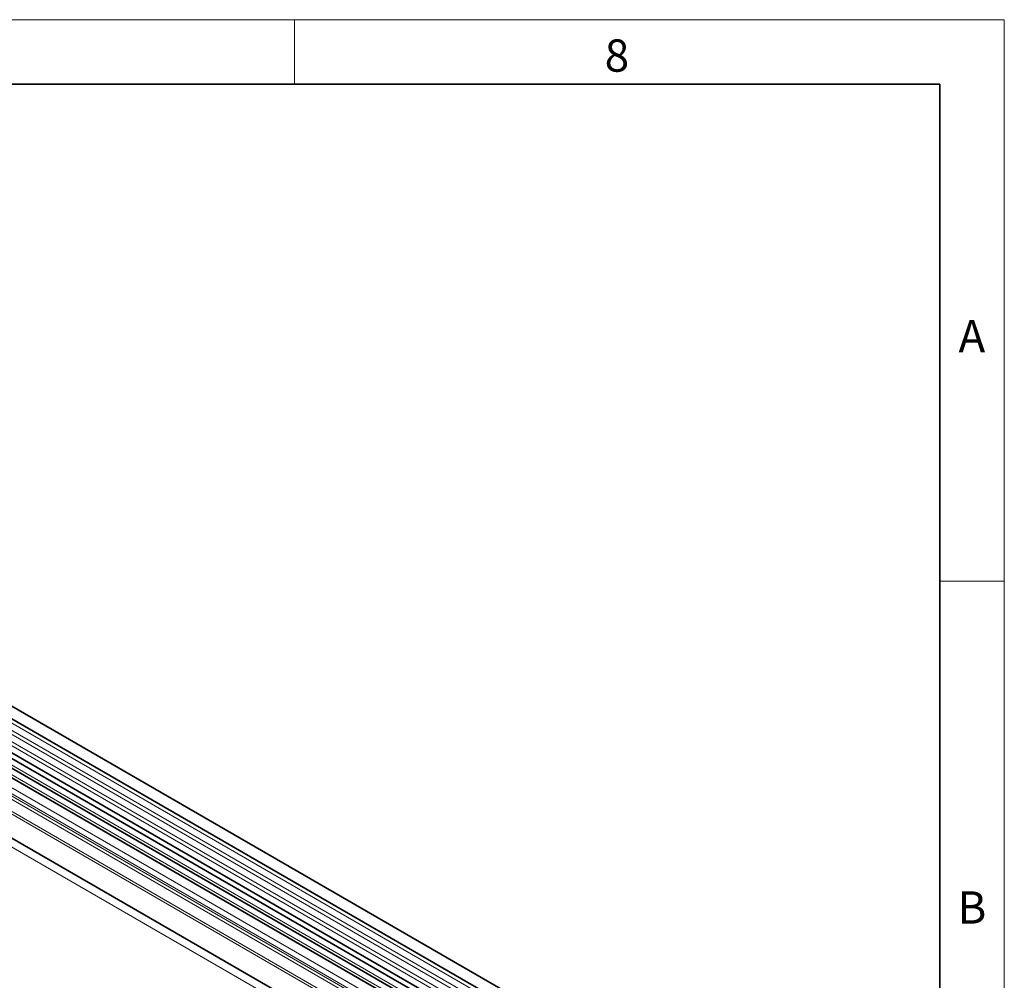
# Model space of a CAD drawing. Units: millimetres. Extents: x 15 to 416, y 5 to 292.
# Drawn here: x 339 to 415, y 218 to 292 of the extents above; entities that cross this region are included whole.
import ezdxf

# ---------------------------------------------------------------- set-up
doc = ezdxf.new("R2010")
doc.units = ezdxf.units.MM
doc.styles.add('SLDTEXTSTYLE0', font='TXT', dxfattribs={"width": 0.605})

msp = doc.modelspace()

# ---------------------------------------------------------------- linework, layer by layer
at = {"color": 7, "linetype": 'Continuous', "lineweight": 18}
for p, q in [((15, 292), (415, 292)), ((360, 292), (360, 287)), ((415, 292), (415, 5)), ((415, 248.5), (410, 248.5))]:
    msp.add_line(p, q, dxfattribs=at)
at = {"color": 7, "linetype": 'Continuous', "lineweight": 35}
for p, q in [((20, 287), (410, 287)), ((410, 287), (410, 10)), ((403.15657147, 201.24195886), (262.01805795, 282.71948842)), ((261.59309249, 281.98334689), (402.73160601, 200.50581733)), ((261.60530086, 279.34062111), (402.74381439, 197.86309155)), ((402.4548293, 197.59065715), (261.39757735, 279.02127541)), ((396.56699593, 194.8307124), (263.83396133, 271.45586227)), ((370.31451192, 214.65231506), (301.54130638, 254.35424154)), ((370.96087609, 215.02545316), (302.18767055, 254.72737964))]:
    msp.add_line(p, q, dxfattribs=at)
at = {"color": 8, "linetype": 'Continuous', "lineweight": 18}
for p, q in [((402.74160916, 200.17538018), (261.60309564, 281.65290974)), ((402.74160916, 199.62164273), (261.60309564, 281.09917229)), ((402.74160916, 199.29675282), (261.60309564, 280.77428238)), ((402.74160916, 198.74301537), (261.60309564, 280.22054493)), ((402.74160916, 198.41812546), (261.60309564, 279.89565502)), ((400.91115675, 191.63706597), (259.48980051, 273.27787716)), ((396.59780538, 196.66791871), (263.80315187, 273.32864041)), ((396.59780538, 196.87497805), (263.84104561, 273.51382416)), ((396.56699593, 194.8307124), (263.83396133, 271.45586227)), ((370.5478439, 214.76029762), (301.77463836, 254.4622241)), ((371.19420807, 215.13343571), (302.42100253, 254.83536219)), ((369.84088478, 214.15232526), (301.06767924, 253.85425174)), ((369.84088478, 213.69812413), (301.06767924, 253.40005061)), ((369.94443817, 213.46921346), (301.17123263, 253.17113994)), ((370.14644827, 213.3525576), (301.37324273, 253.05448408)), ((370.18016, 213.07632338), (301.40695447, 252.77824986))]:
    msp.add_line(p, q, dxfattribs=at)

# ---------------------------------------------------------------- texts
at = {"color": 7, "linetype": 'Continuous', "lineweight": 0, "char_height": 2.5, "attachment_point": 2, "style": 'SLDTEXTSTYLE0'}
for s, insert in [('8', (384.98263889, 290.47266924)), ('A', (412.48697921, 268.72266924)), ('B', (412.48697921, 224.47266924))]:
    msp.add_mtext(s, dxfattribs=dict(at, insert=insert))

doc.saveas('drawing.dxf')
